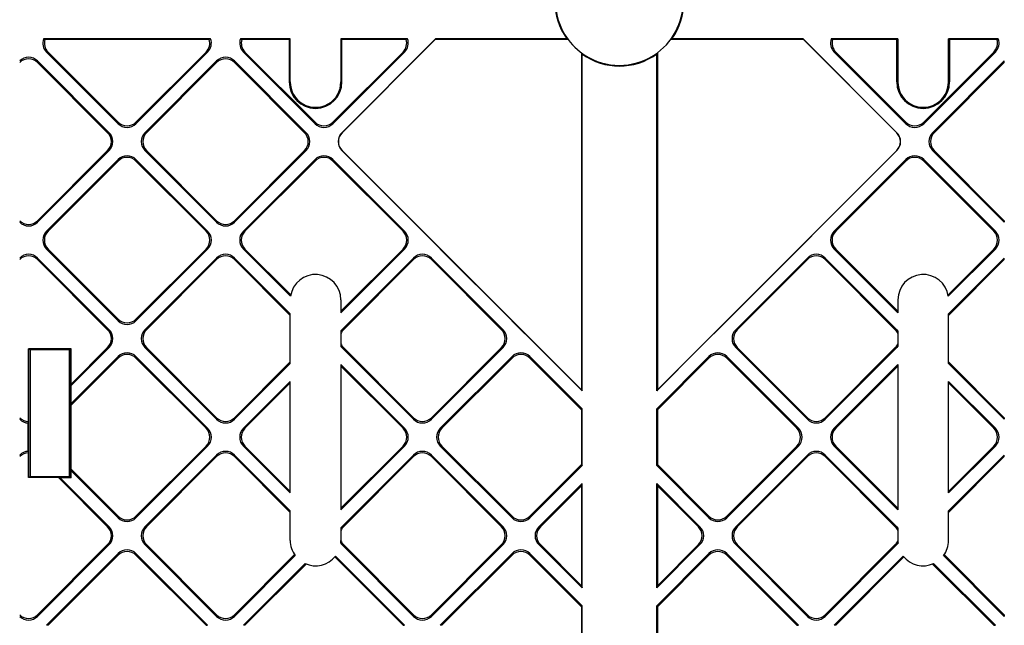
# Model space of a CAD drawing. Extents: x 0 to 420, y 0 to 297.
# Drawn here: x 306 to 332, y 64 to 80 of the extents above; entities that cross this region are included whole.
import ezdxf

# ---------------------------------------------------------------- set-up
doc = ezdxf.new("R2010")
doc.units = 0
doc.layers.get('0').update_dxf_attribs({"linetype": 'CONTINUOUS'})

msp = doc.modelspace()

# ---------------------------------------------------------------- linework, layer by layer
at = {"color": 7}
for p, q in [((311.445679, 79.274406), (307.044769, 79.274406)), ((307.044769, 79.274406), (307.080322, 79.256943)), ((311.410126, 79.256935), (307.080322, 79.256943)), ((311.445679, 79.274406), (311.410126, 79.256935)), ((313.542084, 79.274406), (312.230194, 79.274406)), ((312.230194, 79.274406), (312.265747, 79.256935)), ((313.512909, 79.256935), (312.265747, 79.256935)), ((313.512909, 79.256935), (313.542084, 79.274406)), ((313.512909, 79.256935), (313.512909, 78.140274)), ((313.542084, 78.140274), (313.542084, 79.274406)), ((314.875427, 79.274406), (314.875427, 78.140274)), ((316.631104, 79.274406), (314.875427, 79.274406)), ((314.904572, 79.256935), (314.875427, 79.274406)), ((314.901184, 76.805519), (317.370056, 79.274406)), ((314.904572, 78.140274), (314.904572, 79.256935)), ((316.595551, 79.256935), (314.904572, 79.256935)), ((314.905182, 76.801292), (317.36084, 79.256935)), ((316.631104, 79.274406), (316.595551, 79.256935)), ((317.36084, 79.256935), (317.370056, 79.274406)), ((320.858856, 79.256935), (317.36084, 79.256935)), ((320.824585, 79.274406), (317.370056, 79.274406)), ((320.858856, 79.256935), (320.824585, 79.274406)), ((323.558655, 79.256935), (323.592896, 79.274406)), ((327.056671, 79.256935), (323.558655, 79.256935)), ((327.047424, 79.274406), (323.592896, 79.274406)), ((329.516296, 76.805519), (327.047424, 79.274406)), ((327.056671, 79.256935), (327.047424, 79.274406)), ((329.512299, 76.801285), (327.056671, 79.256935)), ((329.542084, 79.274406), (327.786377, 79.274406)), ((327.786377, 79.274406), (327.82196, 79.256935)), ((329.512909, 79.256935), (327.82196, 79.256935)), ((329.512909, 79.256935), (329.542084, 79.274406)), ((329.512909, 78.140266), (329.512909, 79.256935)), ((329.542084, 79.274406), (329.542084, 78.140266)), ((330.875397, 78.140266), (330.875397, 79.274406)), ((332.187286, 79.274406), (330.875397, 79.274406)), ((330.904572, 79.256935), (330.875397, 79.274406)), ((330.904572, 79.256935), (330.904572, 78.140266)), ((332.151733, 79.256935), (330.904572, 79.256935)), ((332.187286, 79.274406), (332.151733, 79.256935)), ((307.123016, 78.928398), (309.010437, 77.040985)), ((307.164246, 78.928398), (307.123016, 78.928398)), ((307.164246, 78.928398), (309.010437, 77.08223)), ((309.480042, 77.040985), (311.367432, 78.928398)), ((311.326202, 78.928398), (309.480042, 77.08223)), ((311.326202, 78.928398), (311.367432, 78.928398)), ((312.308411, 78.928398), (314.195831, 77.040985)), ((312.34967, 78.928398), (312.308411, 78.928398)), ((312.34967, 78.928398), (314.195831, 77.08223)), ((314.665436, 77.040985), (316.552856, 78.928398)), ((316.511627, 78.928398), (314.665436, 77.08223)), ((316.511627, 78.928398), (316.552856, 78.928398)), ((321.226196, 78.872787), (321.20874, 78.907043)), ((321.20874, 78.907043), (321.20874, 70.036575)), ((321.226196, 70.010643), (321.226196, 78.872787)), ((323.191284, 78.872787), (323.20874, 78.907043)), ((323.191284, 70.010643), (323.191284, 78.872787)), ((323.20874, 78.907043), (323.20874, 70.036575)), ((329.752045, 77.040985), (327.864624, 78.928398)), ((327.905884, 78.928398), (327.864624, 78.928398)), ((327.905884, 78.928398), (329.752045, 77.08223)), ((332.10907, 78.928398), (330.221649, 77.040985)), ((332.06781, 78.928398), (330.221649, 77.08223)), ((332.06781, 78.928398), (332.10907, 78.928398)), ((306.887329, 78.692734), (308.77475, 76.805321)), ((306.887329, 78.651489), (306.887329, 78.692734)), ((306.887329, 78.651489), (308.733521, 76.805321)), ((309.715729, 76.805321), (311.603149, 78.692734)), ((309.756989, 76.805321), (311.603149, 78.651489)), ((311.603149, 78.651489), (311.603149, 78.692734)), ((312.072754, 78.692734), (313.960175, 76.805321)), ((312.072754, 78.651489), (312.072754, 78.692734)), ((312.072754, 78.651489), (313.918915, 76.805321)), ((332.344727, 78.692734), (330.457306, 76.805321)), ((332.344727, 78.651489), (330.498566, 76.805321)), ((332.344727, 78.651489), (332.344727, 78.692734)), ((313.542084, 78.140274), (313.512909, 78.140274)), ((314.875427, 78.140274), (314.904572, 78.140274)), ((329.542084, 78.140266), (329.512909, 78.140266)), ((330.875397, 78.140266), (330.904572, 78.140266)), ((309.010437, 77.08223), (309.010437, 77.040985)), ((309.480042, 77.08223), (309.480042, 77.040985)), ((314.195831, 77.08223), (314.195831, 77.040985)), ((314.665436, 77.08223), (314.665436, 77.040985)), ((329.752045, 77.08223), (329.752045, 77.040985)), ((330.221649, 77.08223), (330.221649, 77.040985)), ((308.733521, 76.805321), (308.77475, 76.805321)), ((309.756989, 76.805321), (309.715729, 76.805321)), ((313.918915, 76.805321), (313.960175, 76.805321)), ((314.901184, 76.805519), (314.905304, 76.801407)), ((329.516296, 76.805519), (329.512207, 76.801407)), ((330.498566, 76.805321), (330.457306, 76.805321)), ((306.887329, 74.448303), (308.77475, 76.335709)), ((308.733521, 76.335709), (306.887329, 74.48954)), ((308.733521, 76.335709), (308.77475, 76.335709)), ((309.715729, 76.335709), (311.603149, 74.448303)), ((309.756989, 76.335709), (309.715729, 76.335709)), ((309.756989, 76.335709), (311.603149, 74.48954)), ((312.072754, 74.448303), (313.960175, 76.335709)), ((313.918915, 76.335709), (312.072754, 74.48954)), ((313.918915, 76.335709), (313.960175, 76.335709)), ((314.901154, 76.335709), (316.788574, 74.448296)), ((314.901184, 76.335907), (314.905304, 76.340027)), ((321.20874, 70.036575), (314.905396, 76.339943)), ((323.20874, 70.036575), (329.512115, 76.339935)), ((329.516327, 76.335709), (327.628937, 74.448296)), ((329.516296, 76.335907), (329.512207, 76.340027)), ((332.344727, 74.448296), (330.457306, 76.335709)), ((330.498566, 76.335709), (330.457306, 76.335709)), ((330.498566, 76.335709), (332.344727, 74.48954)), ((307.123016, 74.212601), (309.010437, 76.100006)), ((307.164246, 74.212601), (309.010437, 76.058762)), ((309.010437, 76.058762), (309.010437, 76.100006)), ((309.480042, 76.100006), (311.367432, 74.212601)), ((309.480042, 76.058762), (309.480042, 76.100006)), ((309.480042, 76.058762), (311.326202, 74.212601)), ((312.308411, 74.212601), (314.195831, 76.100006)), ((312.34967, 74.212601), (314.195831, 76.058762)), ((314.195831, 76.058762), (314.195831, 76.100006)), ((314.665436, 76.100006), (316.552856, 74.212593)), ((314.665436, 76.058762), (314.665436, 76.100006)), ((314.665436, 76.058762), (316.511627, 74.212593)), ((329.752045, 76.100006), (327.864624, 74.212593)), ((329.752045, 76.058762), (327.905884, 74.212593)), ((329.752045, 76.058762), (329.752045, 76.100006)), ((332.10907, 74.212593), (330.221649, 76.100006)), ((330.221649, 76.058762), (330.221649, 76.100006)), ((332.06781, 74.212593), (330.221649, 76.058762)), ((306.887329, 74.48954), (306.887329, 74.448303)), ((311.603149, 74.48954), (311.603149, 74.448303)), ((312.072754, 74.48954), (312.072754, 74.448303)), ((316.788574, 74.448296), (316.796112, 74.440987)), ((317.485992, 73.751099), (316.796112, 74.440987)), ((326.931488, 73.751099), (327.621368, 74.440987)), ((327.628937, 74.448296), (327.621368, 74.440987)), ((332.344727, 74.48954), (332.344727, 74.448296)), ((307.164246, 74.212601), (307.123016, 74.212601)), ((311.326202, 74.212601), (311.367432, 74.212601)), ((312.34967, 74.212601), (312.308411, 74.212601)), ((316.511627, 74.212593), (316.552856, 74.212593)), ((327.905884, 74.212593), (327.864624, 74.212593)), ((332.06781, 74.212593), (332.10907, 74.212593)), ((307.123016, 73.742981), (309.010437, 71.855576)), ((307.164246, 73.742981), (307.123016, 73.742981)), ((307.164246, 73.742981), (309.010437, 71.89682)), ((309.480042, 71.855576), (311.367432, 73.742981)), ((311.326202, 73.742981), (309.480042, 71.89682)), ((311.326202, 73.742981), (311.367432, 73.742981)), ((312.308411, 73.742981), (313.54895, 72.502457)), ((312.34967, 73.742981), (312.308411, 73.742981)), ((312.34967, 73.742981), (313.555023, 72.537636)), ((314.875397, 72.065536), (316.552856, 73.742981)), ((316.511627, 73.742981), (314.875427, 72.106781)), ((316.511627, 73.742981), (316.552856, 73.742981)), ((317.485992, 73.751099), (317.493835, 73.742981)), ((317.493835, 73.742981), (319.381256, 71.855576)), ((326.923645, 73.742981), (325.036224, 71.855576)), ((326.931488, 73.751099), (326.923645, 73.742981)), ((329.542084, 72.065536), (327.864624, 73.742981)), ((327.905884, 73.742981), (327.864624, 73.742981)), ((327.905884, 73.742981), (329.542084, 72.106781)), ((332.06781, 73.742981), (330.862488, 72.537636)), ((332.10907, 73.742981), (330.86853, 72.502449)), ((332.06781, 73.742981), (332.10907, 73.742981)), ((306.887329, 73.507324), (308.77475, 71.619904)), ((306.887329, 73.46608), (306.887329, 73.507324)), ((306.887329, 73.46608), (308.733521, 71.619904)), ((309.715729, 71.619904), (311.603149, 73.507317)), ((309.756989, 71.619904), (311.603149, 73.46608)), ((311.603149, 73.46608), (311.603149, 73.507317)), ((312.072754, 73.507317), (313.542084, 72.038002)), ((312.072754, 73.46608), (312.072754, 73.507317)), ((312.072754, 73.46608), (313.542084, 71.996758)), ((314.901154, 71.619904), (316.788574, 73.507317)), ((314.942383, 71.619904), (316.788574, 73.46608)), ((316.788574, 73.46608), (316.788574, 73.507317)), ((317.258179, 73.507317), (319.145569, 71.619904)), ((317.258179, 73.46608), (317.258179, 73.507317)), ((317.258179, 73.46608), (319.10434, 71.619904)), ((327.159302, 73.507317), (325.271912, 71.619904)), ((327.159302, 73.466072), (325.313141, 71.619904)), ((327.159302, 73.466072), (327.159302, 73.507317)), ((329.516327, 71.619904), (327.628937, 73.507317)), ((327.628937, 73.466072), (327.628937, 73.507317)), ((329.475098, 71.619904), (327.628937, 73.466072)), ((332.344727, 73.507317), (330.875397, 72.037994)), ((332.344727, 73.466072), (330.875397, 71.99675)), ((332.344727, 73.466072), (332.344727, 73.507317)), ((314.875427, 72.406937), (314.875397, 72.065536)), ((329.542084, 72.406937), (329.542084, 72.065536)), ((309.010437, 71.89682), (309.010437, 71.855576)), ((309.480042, 71.89682), (309.480042, 71.855576)), ((313.542084, 70.732201), (313.542084, 72.038002)), ((319.389374, 71.847717), (319.381256, 71.855576)), ((320.079254, 71.157837), (319.389374, 71.847725)), ((324.338226, 71.157837), (325.028107, 71.847717)), ((325.028107, 71.847717), (325.036224, 71.855576)), ((330.875397, 70.732201), (330.875397, 72.037994)), ((308.733521, 71.619904), (308.77475, 71.619904)), ((309.756989, 71.619904), (309.715729, 71.619904)), ((314.875397, 71.591003), (314.875397, 71.179199)), ((314.942383, 71.619904), (314.901154, 71.619904)), ((319.10434, 71.619904), (319.145569, 71.619904)), ((325.313141, 71.619904), (325.271912, 71.619904)), ((329.475098, 71.619904), (329.516327, 71.619904)), ((329.542084, 71.590996), (329.542084, 71.179199)), ((307.77002, 71.118195), (306.647491, 71.118195)), ((306.647491, 71.118195), (306.657959, 71.107727)), ((306.647491, 69.206696), (306.647491, 71.118195)), ((306.676758, 71.107727), (306.657959, 71.107727)), ((306.657959, 67.739479), (306.657959, 71.107727)), ((306.694214, 71.090271), (306.676758, 71.107727)), ((306.694214, 71.090271), (306.694214, 67.756935)), ((307.723297, 71.090271), (306.694214, 71.090271)), ((307.723297, 71.090271), (307.740753, 71.107727)), ((307.723297, 71.090271), (307.723297, 67.756935)), ((307.759521, 71.107727), (307.740753, 71.107727)), ((307.77002, 71.118195), (307.759521, 71.107727)), ((307.759521, 71.107727), (307.759521, 67.739479)), ((308.733521, 71.150299), (307.77002, 70.186783)), ((307.77002, 70.186783), (307.77002, 71.118195)), ((307.775818, 70.151367), (308.77475, 71.150299)), ((308.733521, 71.150299), (308.77475, 71.150299)), ((309.715729, 71.150299), (311.603149, 69.262886)), ((309.756989, 71.150299), (309.715729, 71.150299)), ((309.756989, 71.150299), (311.603149, 69.304123)), ((314.901154, 71.150299), (316.788574, 69.262886)), ((314.942383, 71.150299), (314.901154, 71.150299)), ((314.942383, 71.150299), (316.788574, 69.304123)), ((317.258179, 69.262886), (319.145569, 71.150299)), ((319.10434, 71.150299), (317.258179, 69.304123)), ((319.10434, 71.150299), (319.145569, 71.150299)), ((320.079254, 71.157837), (320.086548, 71.150299)), ((320.086548, 71.150299), (321.226105, 70.010757)), ((324.330933, 71.150299), (323.191406, 70.010757)), ((324.338226, 71.157837), (324.330933, 71.150299)), ((327.159302, 69.262878), (325.271912, 71.150299)), ((325.313141, 71.150299), (325.271912, 71.150299)), ((325.313141, 71.150299), (327.159302, 69.304123)), ((329.516327, 71.150291), (327.628937, 69.262878)), ((329.475098, 71.150291), (327.628937, 69.304123)), ((329.475098, 71.150291), (329.516327, 71.150291)), ((307.77002, 69.632935), (309.010437, 70.873352)), ((307.775818, 69.679993), (309.010437, 70.914597)), ((309.010437, 70.873352), (309.010437, 70.914597)), ((309.480042, 70.914597), (311.367432, 69.027184)), ((309.480042, 70.873352), (309.480042, 70.914597)), ((309.480042, 70.873352), (311.326202, 69.027184)), ((317.493835, 69.027184), (319.381256, 70.914597)), ((317.535095, 69.027184), (319.381256, 70.873352)), ((319.381256, 70.873352), (319.381256, 70.914597)), ((319.850861, 70.914597), (321.226196, 69.539238)), ((319.850861, 70.873352), (319.850861, 70.914597)), ((319.850861, 70.873352), (321.20874, 69.515465)), ((324.56662, 70.914597), (323.191284, 69.539238)), ((324.56662, 70.873352), (323.20874, 69.515465)), ((324.56662, 70.873352), (324.56662, 70.914597)), ((326.923645, 69.027176), (325.036224, 70.914597)), ((325.036224, 70.873352), (325.036224, 70.914597)), ((326.882416, 69.027176), (325.036224, 70.873352)), ((313.542084, 70.773445), (312.072754, 69.304123)), ((312.072754, 69.262886), (313.542084, 70.732201)), ((314.875397, 70.704628), (314.875397, 66.880119)), ((314.875397, 70.704628), (316.552856, 69.027184)), ((314.875397, 70.663391), (316.511627, 69.027184)), ((329.542084, 70.704628), (327.864624, 69.027176)), ((329.542084, 70.663383), (327.905884, 69.027176)), ((329.542084, 70.704628), (329.542084, 66.880119)), ((330.875397, 70.773445), (332.344727, 69.304123)), ((332.344727, 69.262878), (330.875397, 70.732201)), ((307.775818, 70.151367), (307.77002, 70.186783)), ((307.775818, 69.679993), (307.775818, 70.151367)), ((312.308411, 69.027184), (313.542084, 70.260834)), ((312.34967, 69.027184), (313.542084, 70.219589)), ((313.542084, 67.323914), (313.542084, 70.260834)), ((321.20874, 70.036575), (321.226196, 70.01088)), ((323.20874, 70.036575), (323.191284, 70.01088)), ((332.10907, 69.027176), (330.875397, 70.260834)), ((330.875397, 67.323914), (330.875397, 70.260834)), ((332.06781, 69.027176), (330.875397, 70.219589)), ((307.775818, 69.679993), (307.77002, 69.632935)), ((307.77002, 67.95182), (307.77002, 69.632935)), ((321.20874, 69.515465), (321.226196, 69.539238)), ((321.20874, 69.515465), (321.20874, 68.069283)), ((321.226196, 68.045509), (321.226196, 69.539238)), ((323.191284, 68.045509), (323.191284, 69.539238)), ((323.20874, 69.515465), (323.191284, 69.539238)), ((323.20874, 69.515465), (323.20874, 68.069283)), ((311.603149, 69.304123), (311.603149, 69.262886)), ((312.072754, 69.304123), (312.072754, 69.262886)), ((316.788574, 69.304123), (316.788574, 69.262886)), ((317.258179, 69.304123), (317.258179, 69.262886)), ((327.159302, 69.304123), (327.159302, 69.262878)), ((327.628937, 69.304123), (327.628937, 69.262878)), ((332.344727, 69.304123), (332.344727, 69.262878)), ((306.641663, 69.165588), (306.647491, 69.206696)), ((306.641663, 68.419205), (306.641663, 69.165588)), ((311.326202, 69.027184), (311.367432, 69.027184)), ((312.34967, 69.027184), (312.308411, 69.027184)), ((316.511627, 69.027184), (316.552856, 69.027184)), ((317.535095, 69.027184), (317.493835, 69.027184)), ((326.882416, 69.027176), (326.923645, 69.027176)), ((327.905884, 69.027176), (327.864624, 69.027176)), ((332.06781, 69.027176), (332.10907, 69.027176)), ((309.480042, 66.670158), (311.367432, 68.557571)), ((311.326202, 68.557571), (309.480042, 66.711403)), ((311.326202, 68.557571), (311.367432, 68.557571)), ((312.308411, 68.557571), (313.542084, 67.323914)), ((312.34967, 68.557571), (312.308411, 68.557571)), ((312.34967, 68.557571), (313.542084, 67.365158)), ((314.875397, 66.880119), (316.552856, 68.557571)), ((316.511597, 68.557571), (314.875397, 66.921364)), ((316.511597, 68.557571), (316.552856, 68.557571)), ((317.493835, 68.557571), (319.381256, 66.670158)), ((317.535095, 68.557571), (317.493835, 68.557571)), ((317.535095, 68.557571), (319.381256, 66.711403)), ((326.923645, 68.557571), (325.036224, 66.670158)), ((326.882416, 68.557571), (325.036224, 66.711395)), ((326.882416, 68.557571), (326.923645, 68.557571)), ((329.542084, 66.880119), (327.864624, 68.557571)), ((327.905884, 68.557571), (327.864624, 68.557571)), ((327.905884, 68.557571), (329.542084, 66.921364)), ((332.10907, 68.557571), (330.875397, 67.323914)), ((332.06781, 68.557571), (330.875397, 67.365158)), ((332.06781, 68.557571), (332.10907, 68.557571)), ((306.641663, 68.419205), (306.647491, 68.378098)), ((306.647491, 67.729012), (306.647491, 68.378098)), ((309.715729, 66.434494), (311.603149, 68.321907)), ((309.756989, 66.434494), (311.603149, 68.280663)), ((311.603149, 68.280663), (311.603149, 68.321907)), ((312.072754, 68.321907), (313.542084, 66.852585)), ((312.072754, 68.280663), (312.072754, 68.321907)), ((312.072754, 68.280663), (313.542084, 66.81134)), ((314.901154, 66.434494), (316.788574, 68.321907)), ((314.942383, 66.434494), (316.788574, 68.280663)), ((316.788574, 68.280663), (316.788574, 68.321907)), ((317.258179, 68.321907), (319.145569, 66.434494)), ((317.258179, 68.280663), (317.258179, 68.321907)), ((317.258179, 68.280663), (319.10434, 66.434494)), ((327.159302, 68.321899), (325.271912, 66.434494)), ((327.159302, 68.280663), (325.313141, 66.434494)), ((327.159302, 68.280663), (327.159302, 68.321899)), ((329.516327, 66.434494), (327.628937, 68.321899)), ((327.628937, 68.280663), (327.628937, 68.321899)), ((329.475098, 66.434494), (327.628937, 68.280663)), ((332.344727, 68.321899), (330.875397, 66.852585)), ((332.344727, 68.280663), (330.875397, 66.81134)), ((332.344727, 68.280663), (332.344727, 68.321899)), ((307.775818, 67.904755), (307.77002, 67.95182)), ((307.77002, 67.95182), (309.010437, 66.711403)), ((321.20874, 68.069283), (319.850861, 66.711403)), ((319.850861, 66.670158), (321.226196, 68.045509)), ((321.20874, 68.069283), (321.226196, 68.045509)), ((323.20874, 68.069283), (323.191284, 68.045509)), ((324.56662, 66.670158), (323.191284, 68.045509)), ((323.20874, 68.069283), (324.56662, 66.711395)), ((306.647491, 67.729012), (306.657959, 67.739479)), ((307.438995, 67.729012), (306.647491, 67.729012)), ((306.676758, 67.739479), (306.657959, 67.739479)), ((306.694214, 67.756935), (306.676758, 67.739479)), ((306.694214, 67.756935), (307.723297, 67.756935)), ((307.486053, 67.72319), (307.438995, 67.729012)), ((307.438995, 67.729012), (308.733521, 66.434494)), ((307.775818, 67.72319), (307.486053, 67.72319)), ((307.486053, 67.72319), (308.77475, 66.434494)), ((307.723297, 67.756935), (307.740753, 67.739479)), ((307.759521, 67.739479), (307.740753, 67.739479)), ((307.775818, 67.72319), (307.759521, 67.739479)), ((307.775818, 67.72319), (307.775818, 67.904755)), ((307.775818, 67.904755), (309.010437, 66.670158)), ((320.086548, 66.434494), (321.226196, 67.574142)), ((320.127808, 66.434494), (321.20874, 67.515427)), ((321.20874, 67.515427), (321.226196, 67.574142)), ((321.20874, 67.515427), (321.20874, 64.883942)), ((321.226196, 64.825226), (321.226196, 67.574142)), ((324.330933, 66.434494), (323.191284, 67.574142)), ((323.191284, 64.825226), (323.191284, 67.574142)), ((323.20874, 67.515427), (323.191284, 67.574142)), ((324.289673, 66.434494), (323.20874, 67.515427)), ((323.20874, 67.515427), (323.20874, 64.883942)), ((309.010437, 66.711403), (309.010437, 66.670158)), ((309.480042, 66.711403), (309.480042, 66.670158)), ((313.542084, 66.073601), (313.542084, 66.852585)), ((319.381256, 66.711403), (319.381256, 66.670158)), ((319.850861, 66.711403), (319.850861, 66.670158)), ((324.56662, 66.711395), (324.56662, 66.670158)), ((325.036224, 66.711395), (325.036224, 66.670158)), ((330.875397, 66.073601), (330.875397, 66.852585)), ((308.733521, 66.434494), (308.77475, 66.434494)), ((309.756989, 66.434494), (309.715729, 66.434494)), ((314.875397, 66.405586), (314.875397, 66.073601)), ((314.942383, 66.434494), (314.901154, 66.434494)), ((319.10434, 66.434494), (319.145569, 66.434494)), ((320.127808, 66.434494), (320.086548, 66.434494)), ((324.289673, 66.434494), (324.330933, 66.434494)), ((325.313141, 66.434494), (325.271912, 66.434494)), ((329.475098, 66.434494), (329.516327, 66.434494)), ((329.542084, 66.405586), (329.542084, 66.073601)), ((306.887329, 64.077469), (308.77475, 65.964882)), ((308.733521, 65.964882), (306.887329, 64.118713)), ((308.733521, 65.964882), (308.77475, 65.964882)), ((309.715729, 65.964882), (311.603149, 64.077469)), ((309.756989, 65.964882), (309.715729, 65.964882)), ((309.756989, 65.964882), (311.603149, 64.118713)), ((314.901154, 65.964882), (316.788574, 64.077469)), ((314.942383, 65.964882), (314.901154, 65.964882)), ((314.942383, 65.964882), (316.788574, 64.118713)), ((317.258179, 64.077469), (319.145569, 65.964882)), ((319.10434, 65.964882), (317.258179, 64.118713)), ((319.10434, 65.964882), (319.145569, 65.964882)), ((320.086548, 65.964882), (321.226196, 64.825226)), ((320.127808, 65.964882), (320.086548, 65.964882)), ((320.127808, 65.964882), (321.20874, 64.883942)), ((324.330933, 65.964882), (323.191284, 64.825226)), ((324.289673, 65.964882), (323.20874, 64.883942)), ((324.289673, 65.964882), (324.330933, 65.964882)), ((327.159302, 64.077469), (325.271912, 65.964882)), ((325.313141, 65.964882), (325.271912, 65.964882)), ((325.313141, 65.964882), (327.159302, 64.118713)), ((329.516327, 65.964882), (327.628906, 64.077469)), ((329.475098, 65.964882), (327.628906, 64.118713)), ((329.475098, 65.964882), (329.516327, 65.964882)), ((307.123016, 63.84177), (309.010437, 65.729179)), ((307.164246, 63.84177), (309.010437, 65.687935)), ((309.010437, 65.687935), (309.010437, 65.729179)), ((309.480042, 65.729179), (311.367432, 63.841766)), ((309.480042, 65.687935), (309.480042, 65.729179)), ((309.480042, 65.687935), (311.326202, 63.841766)), ((313.655579, 65.701523), (312.072754, 64.118713)), ((312.072754, 64.077469), (313.672638, 65.677338)), ((314.714325, 65.639053), (316.511597, 63.841766)), ((314.732941, 65.66169), (316.552856, 63.841766)), ((317.493835, 63.841766), (319.381256, 65.729179)), ((317.535095, 63.841766), (319.381256, 65.687935)), ((319.381256, 65.687935), (319.381256, 65.729179)), ((319.850861, 65.729179), (321.226196, 64.353828)), ((319.850861, 65.687935), (319.850861, 65.729179)), ((319.850861, 65.687935), (321.20874, 64.330055)), ((324.56662, 65.729179), (323.191284, 64.353828)), ((324.56662, 65.687935), (323.20874, 64.330048)), ((324.56662, 65.687935), (324.56662, 65.729179)), ((326.923645, 63.841766), (325.036224, 65.729179)), ((325.036224, 65.687935), (325.036224, 65.729179)), ((326.882416, 63.841766), (325.036224, 65.687935)), ((329.68454, 65.66169), (327.864624, 63.841766)), ((329.703156, 65.639053), (327.905884, 63.841766)), ((332.344727, 64.077469), (330.744873, 65.677338)), ((330.761902, 65.701523), (332.344727, 64.118713)), ((312.308411, 63.841766), (313.933197, 65.466545)), ((312.34967, 63.841766), (313.962128, 65.454231)), ((332.06781, 63.841766), (330.455353, 65.454224)), ((332.10907, 63.841766), (330.484283, 65.466537)), ((321.20874, 64.883942), (321.226196, 64.825226)), ((323.20874, 64.883942), (323.191284, 64.825226)), ((321.20874, 64.330055), (321.226196, 64.353828)), ((321.20874, 64.330055), (321.20874, 62.883873)), ((321.226196, 62.8601), (321.226196, 64.353828)), ((323.191284, 62.8601), (323.191284, 64.353828)), ((323.20874, 64.330048), (323.191284, 64.353828)), ((323.20874, 64.330048), (323.20874, 62.883873)), ((306.887329, 64.118713), (306.887329, 64.077469)), ((311.603149, 64.118713), (311.603149, 64.077469)), ((312.072754, 64.118713), (312.072754, 64.077469)), ((316.788574, 64.118713), (316.788574, 64.077469)), ((317.258179, 64.118713), (317.258179, 64.077469)), ((327.159302, 64.118713), (327.159302, 64.077469)), ((327.628906, 64.118713), (327.628906, 64.077469)), ((332.344727, 64.118713), (332.344727, 64.077469)), ((307.164246, 63.84177), (307.123016, 63.84177)), ((311.326202, 63.841766), (311.367432, 63.841766)), ((312.34967, 63.841766), (312.308411, 63.841766)), ((316.511597, 63.841766), (316.552856, 63.841766)), ((317.535095, 63.841766), (317.493835, 63.841766)), ((326.882416, 63.841766), (326.923645, 63.841766)), ((327.905884, 63.841766), (327.864624, 63.841766)), ((332.06781, 63.841766), (332.10907, 63.841766))]:
    msp.add_line(p, q, dxfattribs=at)
for centre, radius, start, end in [((322.20874, 80.256935), 1.679947, 61.352106, 216.530934), ((322.20874, 80.256935), 1.679947, 306.530933, 61.352106), ((322.20874, 80.256935), 1.697417, 144.631086, 215.3689), ((322.20874, 80.256935), 1.697417, 324.631085, 35.368902), ((307.357056, 79.163223), 0.331504, 160.40228, 225.095062), ((307.398346, 79.163246), 0.331557, 163.584274, 225.09136), ((311.092102, 79.163246), 0.331557, 314.908621, 16.415713), ((311.133392, 79.163223), 0.331504, 314.904929, 19.597703), ((312.54248, 79.163223), 0.331504, 160.40228, 225.095062), ((312.583771, 79.163246), 0.331557, 163.584274, 225.09136), ((316.277527, 79.163239), 0.331557, 314.908621, 16.415713), ((316.318817, 79.163223), 0.331504, 314.904929, 19.597703), ((322.20874, 80.256935), 1.679947, 216.530934, 241.352101), ((328.098663, 79.163223), 0.331504, 160.40228, 225.095062), ((328.139954, 79.163239), 0.331557, 163.584274, 225.09136), ((331.83371, 79.163239), 0.331557, 314.908621, 16.415713), ((331.875, 79.163223), 0.331504, 314.904929, 19.597703), ((322.20874, 80.256943), 1.697422, 234.63114, 305.368739), ((322.20874, 80.256935), 1.679947, 241.352101, 306.530933), ((306.652527, 78.458733), 0.331457, 44.901848, 135.098136), ((306.652527, 78.417488), 0.331457, 44.901848, 135.098136), ((311.837952, 78.458733), 0.331457, 44.901848, 135.098136), ((311.837952, 78.417488), 0.331457, 44.901848, 135.098136), ((314.20874, 78.140274), 0.695829, 180.000009, 359.999971), ((314.20874, 78.140274), 0.666667, 179.999991, 359.999992), ((330.20874, 78.140266), 0.695829, 180.000009, 359.999971), ((330.20874, 78.140266), 0.666667, 179.999991, 359.999992), ((309.245239, 77.316231), 0.331457, 224.901836, 315.098135), ((309.245239, 77.274994), 0.331457, 224.901836, 315.098135), ((314.430634, 77.316231), 0.331457, 224.901836, 315.098135), ((314.430634, 77.274986), 0.331457, 224.901836, 315.098135), ((329.986847, 77.316231), 0.331457, 224.90185, 315.098142), ((329.986847, 77.274986), 0.331457, 224.90185, 315.098142), ((308.499512, 76.570511), 0.331457, 314.901842, 45.098134), ((308.540771, 76.570518), 0.331457, 314.901842, 45.098134), ((309.949738, 76.570511), 0.331457, 134.901851, 225.098136), ((309.990967, 76.570511), 0.331457, 134.901851, 225.098136), ((313.684937, 76.570511), 0.331457, 314.901842, 45.098134), ((313.726166, 76.570511), 0.331457, 314.901842, 45.098134), ((315.135193, 76.570717), 0.331453, 134.930059, 225.098669), ((315.135193, 76.570717), 0.325641, 134.92913, 225.120266), ((329.282288, 76.570709), 0.325641, 314.879723, 45.070851), ((329.282288, 76.570709), 0.331453, 314.901316, 45.069925), ((330.691315, 76.570511), 0.331457, 134.901851, 225.098136), ((330.732544, 76.570511), 0.331457, 134.901851, 225.098136), ((309.245239, 75.866005), 0.331457, 44.901848, 135.098136), ((309.245239, 75.824768), 0.331457, 44.901848, 135.098136), ((314.430634, 75.866005), 0.331457, 44.901848, 135.098136), ((314.430634, 75.82476), 0.331457, 44.901848, 135.098136), ((329.986847, 75.866005), 0.331457, 44.901841, 135.098136), ((329.986847, 75.82476), 0.331457, 44.901841, 135.098136), ((306.652527, 74.723541), 0.331457, 224.90185, 315.098142), ((306.652527, 74.682297), 0.331457, 224.90185, 315.098142), ((311.837952, 74.723541), 0.331457, 224.90185, 315.098142), ((311.837952, 74.682297), 0.331457, 224.90185, 315.098142), ((307.356995, 73.977791), 0.331457, 134.901851, 225.098136), ((307.398254, 73.977791), 0.331457, 134.901851, 225.098136), ((311.092194, 73.977791), 0.331457, 314.901842, 45.098134), ((311.133453, 73.977791), 0.331457, 314.901842, 45.098134), ((312.542419, 73.977791), 0.331457, 134.901851, 225.098136), ((312.583679, 73.977791), 0.331457, 134.901851, 225.098136), ((316.277618, 73.977791), 0.331457, 314.901842, 45.098134), ((316.318848, 73.977791), 0.331457, 314.901842, 45.098134), ((328.098633, 73.977783), 0.331457, 134.901851, 225.098136), ((328.139862, 73.977783), 0.331457, 134.901851, 225.098136), ((331.833801, 73.977783), 0.331457, 314.901842, 45.098134), ((331.875061, 73.977783), 0.331457, 314.901842, 45.098134), ((306.652527, 73.273315), 0.331457, 44.901848, 135.098136), ((306.652527, 73.232071), 0.331457, 44.901848, 135.098136), ((311.837952, 73.273315), 0.331457, 44.901848, 135.098136), ((311.837952, 73.232071), 0.331457, 44.901848, 135.098136), ((317.023376, 73.273315), 0.331457, 44.901848, 135.098136), ((317.023376, 73.232071), 0.331457, 44.901848, 135.098136), ((327.394104, 73.273315), 0.331457, 44.901841, 135.098136), ((327.394104, 73.232071), 0.331457, 44.901841, 135.098136), ((314.20874, 72.406937), 0.666667, 359.999992, 171.762592), ((330.20874, 72.406937), 0.666667, 8.237399, 179.999991), ((309.245239, 72.130814), 0.331457, 224.901836, 315.098135), ((309.245239, 72.089577), 0.331457, 224.901836, 315.098135), ((308.499512, 71.385101), 0.331457, 314.901842, 45.098134), ((308.540741, 71.385101), 0.331457, 314.901842, 45.098134), ((309.949738, 71.385101), 0.331457, 134.901851, 225.098136), ((309.990967, 71.385101), 0.331457, 134.901851, 225.098136), ((315.178009, 71.384171), 0.333295, 134.985739, 155.217333), ((315.137421, 71.383629), 0.334137, 134.998361, 141.639013), ((318.870331, 71.385101), 0.331457, 314.901842, 45.098134), ((318.911591, 71.385101), 0.331457, 314.901842, 45.098134), ((325.50592, 71.385101), 0.331457, 134.901851, 225.098136), ((325.54715, 71.385101), 0.331457, 134.901851, 225.098136), ((329.239471, 71.384171), 0.333295, 24.78265, 45.014246), ((329.28009, 71.383629), 0.334137, 38.360975, 45.001623), ((315.137512, 71.386665), 0.334275, 218.362135, 225.000041), ((315.178009, 71.386024), 0.333287, 204.782435, 225.014548), ((329.239471, 71.386024), 0.333287, 314.98544, 335.217545), ((329.279968, 71.386658), 0.334275, 314.999951, 321.637853), ((309.245239, 70.680588), 0.331457, 44.901848, 135.098136), ((309.245239, 70.639351), 0.331457, 44.901848, 135.098136), ((319.616058, 70.680588), 0.331457, 44.901848, 135.098136), ((319.616058, 70.639343), 0.331457, 44.901848, 135.098136), ((324.801422, 70.680588), 0.331457, 44.901841, 135.098136), ((324.801422, 70.639343), 0.331457, 44.901841, 135.098136), ((306.652802, 69.538712), 0.332074, 224.940249, 269.08174), ((306.652832, 69.497513), 0.332122, 224.943719, 268.074916), ((311.837952, 69.538132), 0.331457, 224.90185, 315.098142), ((311.837952, 69.496887), 0.331457, 224.90185, 315.098142), ((317.023376, 69.538132), 0.331457, 224.90185, 315.098142), ((317.023376, 69.496887), 0.331457, 224.90185, 315.098142), ((327.394104, 69.538132), 0.331457, 224.901836, 315.098135), ((327.394104, 69.496887), 0.331457, 224.901836, 315.098135), ((311.092194, 68.792374), 0.331457, 314.901842, 45.098134), ((311.133453, 68.792374), 0.331457, 314.901842, 45.098134), ((312.542419, 68.792374), 0.331457, 134.901851, 225.098136), ((312.583679, 68.792374), 0.331457, 134.901851, 225.098136), ((316.277618, 68.792374), 0.331457, 314.901842, 45.098134), ((316.318848, 68.792374), 0.331457, 314.901842, 45.098134), ((317.727844, 68.792374), 0.331457, 134.901851, 225.098136), ((317.769073, 68.792374), 0.331457, 134.901851, 225.098136), ((326.648407, 68.792374), 0.331457, 314.901842, 45.098134), ((326.689636, 68.792374), 0.331457, 314.901842, 45.098134), ((328.098633, 68.792374), 0.331457, 134.901851, 225.098136), ((328.139862, 68.792374), 0.331457, 134.901851, 225.098136), ((331.833801, 68.792374), 0.331457, 314.901842, 45.098134), ((331.875061, 68.792374), 0.331457, 314.901842, 45.098134), ((306.652802, 68.046082), 0.332075, 90.91828, 135.059751), ((306.652832, 68.08728), 0.332122, 91.925125, 135.056267), ((311.837952, 68.087906), 0.331457, 44.901848, 135.098136), ((311.837952, 68.046661), 0.331457, 44.901848, 135.098136), ((317.023376, 68.087906), 0.331457, 44.901848, 135.098136), ((317.023376, 68.046661), 0.331457, 44.901848, 135.098136), ((327.394104, 68.087898), 0.331457, 44.901841, 135.098136), ((327.394104, 68.046661), 0.331457, 44.901841, 135.098136), ((309.245239, 66.945404), 0.331457, 224.901836, 315.098135), ((309.245239, 66.90416), 0.331457, 224.901836, 315.098135), ((319.616058, 66.945404), 0.331457, 224.901836, 315.098135), ((319.616058, 66.90416), 0.331457, 224.901836, 315.098135), ((324.801422, 66.945404), 0.331457, 224.90185, 315.098142), ((324.801422, 66.90416), 0.331457, 224.90185, 315.098142), ((308.499512, 66.199692), 0.331457, 314.901842, 45.098134), ((308.540741, 66.199692), 0.331457, 314.901842, 45.098134), ((309.949738, 66.199692), 0.331457, 134.901851, 225.098136), ((309.990967, 66.199692), 0.331457, 134.901851, 225.098136), ((315.178009, 66.198761), 0.333295, 134.985739, 155.217333), ((315.137421, 66.198212), 0.334137, 134.998361, 141.639013), ((318.870331, 66.199684), 0.331457, 314.901842, 45.098134), ((318.911591, 66.199684), 0.331457, 314.901842, 45.098134), ((320.320557, 66.199684), 0.331457, 134.901851, 225.098136), ((320.361816, 66.199684), 0.331457, 134.901851, 225.098136), ((324.055664, 66.199684), 0.331457, 314.901842, 45.098134), ((324.096924, 66.199684), 0.331457, 314.901842, 45.098134), ((325.50592, 66.199684), 0.331457, 134.901851, 225.098136), ((325.54715, 66.199684), 0.331457, 134.901851, 225.098136), ((329.239471, 66.198753), 0.333295, 24.78265, 45.014246), ((329.28006, 66.198212), 0.334137, 38.360975, 45.001623), ((314.20874, 66.073601), 0.666667, 179.999991, 216.469435), ((315.137451, 66.201195), 0.334195, 217.194541, 225.000696), ((314.20874, 66.073601), 0.666667, 353.589437, 359.999992), ((315.178009, 66.200607), 0.333284, 204.734637, 225.014616), ((329.239502, 66.200607), 0.333284, 314.985368, 335.265348), ((329.280029, 66.201195), 0.334195, 314.999288, 322.805436), ((330.20874, 66.073601), 0.666667, 179.999991, 186.410551), ((330.20874, 66.073601), 0.666667, 323.53055, 359.999992), ((309.245239, 65.495178), 0.331457, 44.901848, 135.098136), ((309.245239, 65.453934), 0.331457, 44.901848, 135.098136), ((314.20874, 66.073601), 0.666667, 245.586702, 321.839631), ((319.616058, 65.495178), 0.331457, 44.901848, 135.098136), ((319.616058, 65.453934), 0.331457, 44.901848, 135.098136), ((324.801422, 65.495178), 0.331457, 44.901841, 135.098136), ((324.801422, 65.453934), 0.331457, 44.901841, 135.098136), ((330.20874, 66.073601), 0.666667, 218.160358, 294.413279), ((306.652527, 64.352715), 0.331457, 224.90185, 315.098142), ((306.652527, 64.311478), 0.331457, 224.90185, 315.098142), ((311.837952, 64.352715), 0.331457, 224.90185, 315.098142), ((311.837952, 64.31147), 0.331457, 224.90185, 315.098142), ((317.023376, 64.352715), 0.331457, 224.90185, 315.098142), ((317.023376, 64.31147), 0.331457, 224.90185, 315.098142), ((327.394104, 64.352715), 0.331457, 224.901836, 315.098135), ((327.394104, 64.31147), 0.331457, 224.901836, 315.098135)]:
    msp.add_arc(centre, radius, start, end, dxfattribs=at)

doc.saveas('drawing.dxf')
